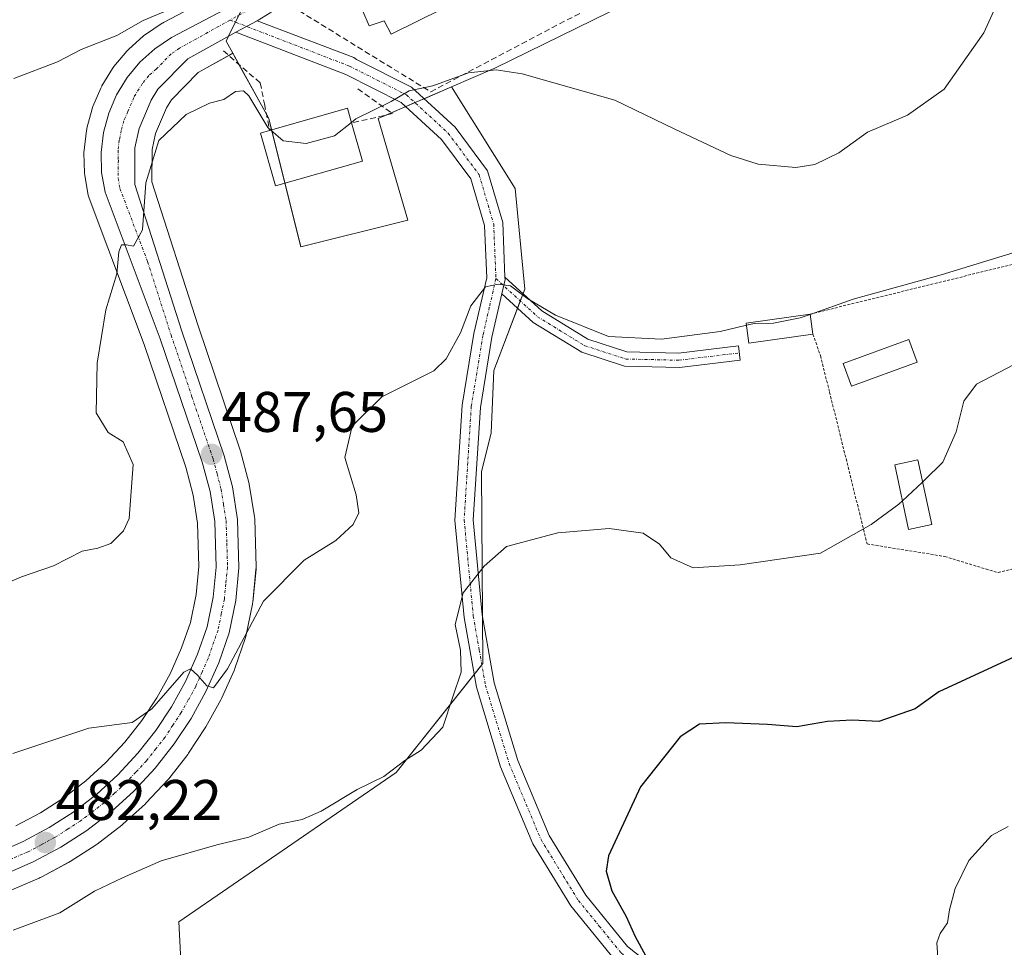
# Model space of a CAD drawing. Units: metres. Extents: x 580213 to 583654, y 4724270 to 4726624.
# Drawn here: x 582090 to 582262, y 4725765 to 4725928 of the extents above; entities that cross this region are included whole.
import ezdxf
from ezdxf.enums import TextEntityAlignment as Align

# ---------------------------------------------------------------- set-up
doc = ezdxf.new("R2010")
doc.units = ezdxf.units.M
doc.header["$MEASUREMENT"] = 0
for name, pattern in [('TRAZO_Y_PUNTO', [1, 0.5, -0.25, 0, -0.25]), ('TRAZOS', [0.75, 0.5, -0.25]), ('TRAZOSX2', [1.5, 1, -0.5])]:
    doc.linetypes.add(name, pattern=pattern)
for name, color, linetype, lineweight in [('Alambrada', 19, 'TRAZOS', 0), ('Camino', 19, 'Continuous', 0), ('Camino Cxs', 19, 'Continuous', 0), ('Camino eje', 39, 'TRAZO_Y_PUNTO', 13), ('Carretera de calzada única', 19, 'Continuous', 13), ('Carretera de calzada única Cxs', 19, 'Continuous', 13), ('Carretera de calzada única eje', 19, 'TRAZO_Y_PUNTO', 0), ('Carátula', 7, 'Continuous', 5), ('Cultivos herbáceos CxS', 92, 'Continuous', 0), ('Curva de nivel maestra', 36, 'Continuous', 30), ('Curva de nivel normal', 36, 'Continuous', 0), ('Edificación', 1, 'Continuous', 13), ('Edificación Cxs', 1, 'Continuous', 13), ('Edificación ligera', 1, 'Continuous', 0), ('Edificación ligera Cxs', 1, 'Continuous', 0), ('Matorral', 135, 'Continuous', 0), ('Matorral CxS', 135, 'Continuous', 0), ('Muro lineal', 1, 'TRAZOSX2', 13), ('Núcleo urbano', 19, 'Continuous', 0), ('Núcleo urbano CxS', 19, 'Continuous', 0), ('Obra de contención lineal', 1, 'TRAZOSX2', 13), ('Punto de cota en terreno', 7, 'Continuous', 0), ('Rótulo de punto de cota en terreno', 19, 'Continuous', 0)]:
    doc.layers.add(name, color=color, linetype=linetype, lineweight=lineweight)
doc.styles.add('Arial', font='txt', dxfattribs={"height": 0.2})

# ---------------------------------------------------------------- blocks, each defined once
blk = doc.blocks.new('*U154')
at = {"layer": 'Matorral CxS', "color": 135, "linetype": 'Continuous', "lineweight": 0}
for points in [[(582127.87, 4725934.01, 493.9), (582114.74, 4725927.06, 493.85), (582114.64, 4725927.01, 493.85), (582114.48, 4725926.91, 493.85), (582111.55, 4725924.96, 493.38), (582111.28, 4725924.76, 493.33), (582111.2, 4725924.69, 493.31), (582108.59, 4725922.33, 492.94), (582108.3, 4725922.03, 492.92), (582106.05, 4725919.34, 492.45), (582105.79, 4725918.98, 492.37), (582103.95, 4725915.98, 492.14), (582103.91, 4725915.91, 492.14), (582103.75, 4725915.58, 492.11), (582102.38, 4725912.35, 491.77), (582102.32, 4725912.21, 491.76), (582102.24, 4725911.96, 491.74), (582101.33, 4725908.57, 491.5), (582101.28, 4725908.31, 491.49), (582101.25, 4725908.16, 491.47), (582100.82, 4725904.67, 491.15), (582100.8, 4725904.3, 491.11), (582100.8, 4725904.22, 491.1), (582100.89, 4725900.71, 491.01), (582100.94, 4725900.27, 491), (582101.55, 4725896.8, 490.88), (582101.69, 4725896.28, 490.84), (582111.34, 4725870.67, 488.73), (582118.63, 4725849.18, 487.85), (582119.93, 4725844.29, 487.22), (582120.7, 4725839.39, 486.77), (582120.94, 4725831.81, 486.25), (582120.45, 4725826.88, 486), (582119.45, 4725822.02, 485.74), (582117.88, 4725817.54, 485.62), (582115.88, 4725813.03, 485.37), (582113.55, 4725808.8, 484.93), (582110.93, 4725804.85, 484.5), (582107.95, 4725801.04, 484.3), (582104.6, 4725797.46, 483.99), (582101.1, 4725794.26, 483.58), (582097.27, 4725791.31, 483.6), (582093.21, 4725788.69, 483.45), (582088.87, 4725786.37, 483.12)], [(582088.17, 4725775.18, 481.57), (582092.95, 4725777.25, 481.83), (582093.11, 4725777.32, 481.83), (582093.33, 4725777.43, 481.84), (582093.42, 4725777.47, 481.85), (582098.18, 4725780.02, 482.04), (582098.26, 4725780.06, 482.04), (582098.39, 4725780.14, 482.04), (582102.93, 4725783.07, 482.47), (582103.13, 4725783.21, 482.51), (582107.43, 4725786.52, 482.89), (582107.53, 4725786.6, 482.89), (582107.62, 4725786.68, 482.9), (582111.55, 4725790.26, 483.29), (582111.72, 4725790.43, 483.31), (582115.47, 4725794.45, 483.71), (582115.58, 4725794.57, 483.73), (582115.64, 4725794.65, 483.73), (582118.98, 4725798.9, 484.28), (582119.12, 4725799.1, 484.29), (582122.05, 4725803.53, 484.46), (582122.16, 4725803.71, 484.46), (582124.79, 4725808.47, 484.54), (582124.9, 4725808.7, 484.54), (582127.13, 4725813.72, 484.7), (582127.22, 4725813.93, 484.72), (582129.04, 4725819.17, 484.95), (582129.15, 4725819.56, 484.95), (582130.31, 4725825.23, 485.09), (582130.32, 4725825.31, 485.09), (582130.36, 4725825.53, 485.11), (582130.93, 4725831.27, 485.79), (582130.94, 4725831.57, 485.85), (582130.94, 4725831.66, 485.86), (582130.69, 4725840.13, 486.61), (582130.65, 4725840.51, 486.59), (582129.74, 4725846.24, 486.54), (582129.68, 4725846.52, 486.56), (582128.22, 4725851.97, 487.07), (582128.16, 4725852.15, 487.1), (582120.77, 4725873.95, 487.59), (582112.71, 4725899.14, 489.67), (582112.73, 4725904.79, 489.98), (582113.32, 4725907.6, 490.16), (582115.25, 4725912.11, 490.39), (582116.11, 4725913.54, 490.31), (582120.79, 4725918.27, 491.05), (582126.87, 4725921.66, 492.13), (582133.16, 4725910.24, 490.47), (582133.16, 4725910.24, 490.47), (582138.78, 4725887.79, 486.37), (582157.49, 4725892.47, 486.11), (582152.34, 4725910.24, 488.7), (582165.16, 4725915.79, 489.68), (582176.32, 4725898, 487.44), (582178, 4725880.38, 485.26), (582172.55, 4725866.12, 483.16), (582172.13, 4725855.22, 481.92), (582170.38, 4725848.35, 481.34), (582170.65, 4725814.8, 478.68), (582155.44, 4725795.72, 479.75), (582117.41, 4725769.57, 476.71), (582118.22, 4725753.76, 473.26)]]:
    blk.add_polyline3d(points, dxfattribs=at)
blk = doc.blocks.new('*U162')
at = {"layer": 'Cultivos herbáceos CxS', "color": 92, "linetype": 'Continuous', "lineweight": 0}
blk.add_polyline3d([(582070.6, 4725716.55, 466.67), (582091.26, 4725717.08, 466.27), (582098, 4725725.31, 467.25), (582098.75, 4725732.8, 468.37), (582100.19, 4725733.59, 468.27), (582102.69, 4725734.95, 468.33), (582104.57, 4725735.97, 468.47), (582106.98, 4725737.29, 468.65), (582114.47, 4725736.54, 468.81), (582120.46, 4725740.29, 470.56), (582118.22, 4725753.76, 473.26), (582117.41, 4725769.57, 476.71), (582155.44, 4725795.72, 479.75), (582170.65, 4725814.8, 478.68), (582170.38, 4725848.35, 481.34), (582172.13, 4725855.22, 481.92), (582172.55, 4725866.12, 483.16), (582178, 4725880.38, 485.26), (582176.32, 4725898, 487.44), (582165.16, 4725915.79, 489.68), (582172.73, 4725919.06, 489.99), (582227.19, 4725945.8, 495.06)], dxfattribs=at)
blk = doc.blocks.new('*U175')
at = {"layer": 'Curva de nivel normal', "color": 36, "linetype": 'Continuous', "lineweight": 0}
blk.add_polyline3d([(582088.42, 4725768.1, 480), (582096.58, 4725771.14, 480), (582102.62, 4725774.93, 480), (582107.56, 4725777.28, 480), (582114.33, 4725780.24, 480), (582124.07, 4725783.04, 480), (582129.68, 4725784.4, 480), (582134.99, 4725786.7, 480), (582138.99, 4725787.51, 480), (582142.32, 4725788.95, 480), (582148.65, 4725792.75, 480), (582153.32, 4725795.02, 480), (582156.99, 4725797.85, 480), (582159.82, 4725799.62, 480), (582163.64, 4725803.64, 480), (582165.4, 4725808.98, 480), (582166.85, 4725813.27, 480), (582166.72, 4725817.14, 480), (582165.8, 4725821.65, 480), (582167.22, 4725827.18, 480), (582170.88, 4725831.86, 480), (582174.76, 4725835.29, 480), (582183.75, 4725837.72, 480), (582192.76, 4725838.44, 480), (582198.72, 4725837.62, 480), (582201.57, 4725835.72, 480), (582203.59, 4725833.34, 480), (582207.48, 4725831.56, 480), (582215.71, 4725832.1, 480), (582229.77, 4725834.14, 480), (582238.65, 4725839.15, 480), (582243.48, 4725842.71, 480), (582244.12, 4725843.3, 480)], dxfattribs=at)
blk = doc.blocks.new('*U184')
at = {"layer": 'Curva de nivel normal', "color": 36, "linetype": 'Continuous', "lineweight": 0}
blk.add_polyline3d([(582088.54, 4725917.22, 495), (582096.17, 4725920.14, 495), (582100.31, 4725922.34, 495), (582106.53, 4725924.8, 495), (582111.19, 4725927.38, 495), (582116.86, 4725929.82, 495)], dxfattribs=at)
blk = doc.blocks.new('*U189')
at = {"layer": 'Curva de nivel normal', "color": 36, "linetype": 'Continuous', "lineweight": 0}
blk.add_polyline3d([(582262.65, 4725786.25, 470), (582259.72, 4725784.72, 470), (582255.76, 4725780.32, 470), (582253.32, 4725775.42, 470), (582252.33, 4725771.7, 470), (582251.99, 4725769.4, 470), (582250.7, 4725767.52, 470), (582250.13, 4725765.9, 470), (582250.37, 4725762.52, 470)], dxfattribs=at)
blk = doc.blocks.new('*U211')
at = {"layer": 'Curva de nivel normal', "color": 36, "linetype": 'Continuous', "lineweight": 0}
blk.add_polyline3d([(582088.37, 4725799.07, 485), (582101.63, 4725803.51, 485), (582109.25, 4725804.47, 485), (582112.71, 4725806.88, 485), (582118.28, 4725813.31, 485), (582119.45, 4725813.89, 485), (582120.69, 4725812.78, 485), (582122.31, 4725810.89, 485), (582123.46, 4725810.58, 485), (582125.95, 4725813.9, 485), (582132.26, 4725825.73, 485), (582139.36, 4725832.89, 485), (582144.88, 4725836.37, 485), (582147.94, 4725839.18, 485), (582148.92, 4725841.21, 485), (582148.46, 4725844.35, 485), (582146.5, 4725850.88, 485), (582147.79, 4725856.39, 485), (582152.96, 4725861.5, 485), (582162.06, 4725866.05, 485), (582164.24, 4725868.18, 485), (582166.76, 4725872.71, 485), (582168.56, 4725877.42, 485), (582171.13, 4725880.74, 485), (582173.32, 4725881.24, 485), (582175.5, 4725880.97, 485), (582178.53, 4725878.64, 485), (582183.39, 4725875.8, 485), (582192.65, 4725872.06, 485), (582201.92, 4725871.58, 485), (582212.2, 4725872.96, 485), (582216.82, 4725874.03, 485)], dxfattribs=at)
blk = doc.blocks.new('*U215')
at = {"layer": 'Curva de nivel normal', "color": 36, "linetype": 'Continuous', "lineweight": 0}
blk.add_polyline3d([(582270.92, 4725889, 485), (582250.9, 4725882.84, 485), (582235.51, 4725878.61, 485), (582227.95, 4725875.94, 485)], dxfattribs=at)
blk = doc.blocks.new('*U223')
at = {"layer": 'Curva de nivel maestra', "color": 36, "linetype": 'Continuous', "lineweight": 30}
blk.add_polyline3d([(582264.51, 4725816.36, 475), (582250.51, 4725809.84, 475), (582246.32, 4725806.89, 475), (582239.99, 4725804.68, 475), (582235.32, 4725804.9, 475), (582230.99, 4725804.68, 475), (582225.65, 4725803.72, 475), (582220.5, 4725804.15, 475), (582213.19, 4725804.41, 475), (582208.57, 4725804.17, 475), (582205.18, 4725802, 475), (582198.26, 4725793.21, 475), (582192.63, 4725781.13, 475), (582192.23, 4725778.47, 475), (582193.22, 4725774.99, 475), (582195.75, 4725770.5, 475), (582197.29, 4725766.99, 475), (582199.13, 4725763.68, 475)], dxfattribs=at)
blk = doc.blocks.new('5PATER')
at = {"layer": 'Carátula', "linetype": 'Continuous', "lineweight": 5}
h = blk.add_hatch(color=250, dxfattribs=at)
edge = h.paths.add_edge_path()
edge.add_ellipse((0, 0.01), major_axis=(-1.33, -1.34), ratio=0.999422, start_angle=0, end_angle=360)

msp = doc.modelspace()

# ---------------------------------------------------------------- linework, layer by layer
at = {"layer": 'Alambrada', "color": 19, "linetype": 'TRAZOS', "lineweight": 0}
msp.add_polyline3d([(582228.44, 4725872.47, 484.01), (582229.76, 4725868.73, 484.74), (582231.35, 4725862.34, 487.24), (582237.94, 4725835.75, 479.84), (582251.51, 4725833.55, 479.13), (582260.86, 4725830.72, 478.92), (582283.67, 4725836.33, 478.22), (582281.51, 4725847.19, 478.31), (582277.8, 4725865.87, 478.69), (582273.56, 4725887.2, 484.62), (582227.94, 4725875.99, 486.13)], dxfattribs=at)
at = {"layer": 'Camino', "color": 19, "linetype": 'Continuous', "lineweight": 0}
for points in [[(582127.37, 4725925.38, 493.25), (582129.24, 4725926.38, 493.38), (582131.11, 4725927.37, 493.53)], [(582131.11, 4725927.37, 493.53), (582148.07, 4725920.95, 491.59), (582148.54, 4725920.58, 491.51), (582158.17, 4725915.73, 490.23), (582165.77, 4725908.74, 488.25), (582171.45, 4725901.1, 487.04), (582174.13, 4725892.04, 486.2), (582174.52, 4725882.44, 485.21)], [(582265.54, 4725699.02, 463.15), (582261.95, 4725708.45, 464.47), (582254.87, 4725718.14, 466.17), (582242.08, 4725730.69, 468.74), (582226.68, 4725742.92, 471.22), (582214.96, 4725749.8, 473.11), (582205.45, 4725754.95, 474.34), (582199.44, 4725758.39, 475.04), (582193.72, 4725763, 475.58), (582186.06, 4725772.39, 476.41), (582179.4, 4725783.25, 477.48), (582173.74, 4725796.74, 478.19), (582169.53, 4725810.68, 478.82), (582167.38, 4725822.89, 479.31), (582165.76, 4725839.91, 481.41), (582167.03, 4725860.02, 482.78), (582169.09, 4725872.57, 484.5), (582171.33, 4725882.34, 485.03), (582170.95, 4725891.51, 486.04), (582168.54, 4725899.65, 487.03), (582163.38, 4725906.59, 488.03), (582156.33, 4725913.07, 489.74), (582146.67, 4725917.93, 491.62), (582127.37, 4725925.38, 493.25)], [(582173.97, 4725879.56, 484.8), (582174.54, 4725882.05, 485.16), (582174.52, 4725882.44, 485.21)], [(582173.97, 4725879.56, 484.8), (582174.54, 4725882.05, 485.16), (582174.52, 4725882.44, 485.21)], [(582174.52, 4725882.44, 485.21), (582180.98, 4725876.54, 484.93), (582189, 4725871.6, 484.73), (582195.88, 4725869.38, 484.48), (582204.93, 4725869.17, 484.22), (582215.42, 4725870.43, 484.05), (582215.72, 4725867.95, 483.6), (582205.05, 4725866.67, 483.58), (582195.46, 4725866.89, 483.81), (582187.95, 4725869.32, 484.23), (582179.47, 4725874.54, 484.48), (582173.97, 4725879.56, 484.8)], [(582173.97, 4725879.56, 484.8), (582172.23, 4725871.95, 483.95), (582170.21, 4725859.66, 482.62), (582168.97, 4725839.96, 480.79), (582170.55, 4725823.32, 479.1), (582172.65, 4725811.42, 477.97), (582176.76, 4725797.82, 477.05), (582182.26, 4725784.71, 476.52), (582188.68, 4725774.25, 475.74), (582195.99, 4725765.28, 475.2), (582201.26, 4725761.04, 474.69), (582207.01, 4725757.75, 474.17), (582216.53, 4725752.59, 472.97), (582228.49, 4725745.57, 471.55), (582244.21, 4725733.09, 469.04), (582257.3, 4725720.24, 466.65), (582264.79, 4725709.99, 465.29)]]:
    msp.add_polyline3d(points, dxfattribs=at)
at = {"layer": 'Camino Cxs', "color": 19, "linetype": 'Continuous', "lineweight": 0}
msp.add_polyline3d([(582193.72, 4725763, 475.58), (582186.06, 4725772.39, 476.41), (582179.4, 4725783.25, 477.48), (582173.74, 4725796.74, 478.19), (582169.53, 4725810.68, 478.82), (582167.38, 4725822.89, 479.31), (582165.76, 4725839.91, 481.41), (582167.03, 4725860.02, 482.78), (582169.09, 4725872.57, 484.5), (582171.33, 4725882.34, 485.03), (582170.95, 4725891.51, 486.04), (582168.54, 4725899.65, 487.03), (582163.38, 4725906.59, 488.03), (582156.33, 4725913.07, 489.74), (582146.67, 4725917.93, 491.62), (582127.37, 4725925.38, 493.25), (582129.24, 4725926.38, 493.38), (582131.11, 4725927.37, 493.53), (582148.07, 4725920.95, 491.59), (582148.54, 4725920.58, 491.51), (582158.17, 4725915.73, 490.23), (582165.77, 4725908.74, 488.25), (582171.45, 4725901.1, 487.04), (582174.13, 4725892.04, 486.2), (582174.52, 4725882.44, 485.21), (582174.52, 4725882.44, 485.21), (582174.54, 4725882.05, 485.16), (582173.97, 4725879.56, 484.8), (582172.23, 4725871.95, 483.95), (582170.21, 4725859.66, 482.62), (582168.97, 4725839.96, 480.79), (582170.55, 4725823.32, 479.1), (582172.65, 4725811.42, 477.97), (582176.76, 4725797.82, 477.05), (582182.26, 4725784.71, 476.52), (582188.68, 4725774.25, 475.74), (582195.99, 4725765.28, 475.2), (582201.26, 4725761.04, 474.69)], dxfattribs=at)
msp.add_polyline3d([(582173.97, 4725879.56, 484.8), (582174.54, 4725882.05, 485.16), (582174.52, 4725882.44, 485.21), (582180.98, 4725876.54, 484.93), (582189, 4725871.6, 484.73), (582195.88, 4725869.38, 484.48), (582204.93, 4725869.17, 484.22), (582215.42, 4725870.43, 484.05), (582215.72, 4725867.95, 483.6), (582205.05, 4725866.67, 483.58), (582195.46, 4725866.89, 483.81), (582187.95, 4725869.32, 484.23), (582179.47, 4725874.54, 484.48), (582173.97, 4725879.56, 484.8)], close=True, dxfattribs=at)
at = {"layer": 'Camino eje', "color": 39, "linetype": 'TRAZO_Y_PUNTO', "lineweight": 13}
for points in [[(582126.38, 4725927.48, 493.45), (582138.63, 4725922.76, 492.37), (582147.32, 4725919.4, 491.57), (582152.15, 4725916.97, 490.81), (582157.25, 4725914.4, 489.99), (582164.58, 4725907.67, 488.19), (582170, 4725900.38, 487.05), (582172.54, 4725891.78, 486.1), (582172.94, 4725882.2, 485.08)], [(582172.94, 4725882.2, 485.08), (582171.78, 4725877.15, 484.47), (582170.66, 4725872.26, 484.16), (582168.62, 4725859.84, 482.7), (582168, 4725849.99, 481.69), (582167.37, 4725839.94, 480.96), (582168.97, 4725823.11, 479.19), (582170.02, 4725817.16, 479.01), (582171.09, 4725811.05, 478.28), (582175.25, 4725797.28, 477.61), (582180.83, 4725783.98, 476.95), (582184.16, 4725778.55, 476.55), (582187.37, 4725773.32, 476.03), (582191.03, 4725768.84, 475.54), (582194.86, 4725764.14, 475.36), (582197.72, 4725761.84, 475.11), (582200.35, 4725759.72, 474.86), (582206.23, 4725756.35, 474.24), (582210.99, 4725753.78, 473.5), (582215.75, 4725751.2, 473), (582227.59, 4725744.25, 471.33), (582243.15, 4725731.89, 468.82), (582256.09, 4725719.19, 466.22), (582263.37, 4725709.22, 464.84)], [(582172.94, 4725882.2, 485.08), (582180.22, 4725875.54, 484.69), (582188.48, 4725870.46, 484.45), (582195.67, 4725868.13, 484.06), (582204.99, 4725867.92, 483.88), (582215.57, 4725869.19, 483.83)]]:
    msp.add_polyline3d(points, dxfattribs=at)
at = {"layer": 'Carretera de calzada única', "color": 19, "linetype": 'Continuous', "lineweight": 13}
for points in [[(582208.68, 4725968.49, 498.92), (582188.07, 4725957.43, 497.35), (582144.46, 4725934.93, 494.49), (582133.41, 4725928.75, 493.55), (582131.11, 4725927.37, 493.53)], [(582085.6, 4725781.69, 481.64), (582090.17, 4725783.67, 481.96), (582094.73, 4725786.1, 482.71), (582099, 4725788.86, 482.9), (582103.03, 4725791.96, 483.17), (582106.71, 4725795.32, 483.53), (582110.23, 4725799.09, 483.88), (582113.37, 4725803.09, 484.18), (582116.12, 4725807.25, 484.38), (582118.57, 4725811.69, 484.99), (582120.67, 4725816.43, 485.24), (582122.35, 4725821.22, 485.49), (582123.42, 4725826.43, 485.92), (582123.94, 4725831.71, 486.26), (582123.69, 4725839.67, 486.81), (582122.87, 4725844.91, 487.12), (582121.5, 4725850.05, 487.38), (582114.16, 4725871.68, 488.82), (582104.5, 4725897.32, 490.72), (582103.89, 4725900.79, 490.88), (582103.8, 4725904.3, 491.02), (582104.23, 4725907.79, 491.35), (582105.14, 4725911.18, 491.65), (582106.51, 4725914.41, 491.91), (582108.35, 4725917.41, 492.08), (582110.6, 4725920.1, 492.4), (582113.21, 4725922.46, 492.54), (582116.14, 4725924.41, 492.96), (582148.44, 4725941.49, 494.96)], [(582127.37, 4725925.38, 493.25), (582129.24, 4725926.38, 493.38), (582131.11, 4725927.37, 493.53)], [(582127.37, 4725925.38, 493.25), (582118.96, 4725920.68, 492.1), (582113.73, 4725915.4, 491.41), (582112.57, 4725913.48, 491.26), (582110.44, 4725908.51, 490.65), (582109.73, 4725905.1, 490.47), (582109.71, 4725898.68, 490.09), (582117.92, 4725873.01, 488.52), (582125.32, 4725851.19, 487.62), (582126.78, 4725845.74, 487.32), (582127.69, 4725840.04, 486.87), (582127.94, 4725831.57, 486.18), (582127.37, 4725825.83, 485.78), (582126.21, 4725820.16, 485.5), (582124.39, 4725814.94, 484.97), (582122.16, 4725809.92, 484.78), (582119.55, 4725805.18, 484.47), (582116.62, 4725800.75, 484.22), (582113.28, 4725796.5, 483.78), (582109.53, 4725792.48, 483.39), (582105.6, 4725788.9, 483.02), (582101.3, 4725785.59, 482.63), (582096.76, 4725782.66, 482.28), (582091.92, 4725780.07, 481.95), (582086.98, 4725777.93, 481.68)]]:
    msp.add_polyline3d(points, dxfattribs=at)
at = {"layer": 'Carretera de calzada única Cxs', "color": 19, "linetype": 'Continuous', "lineweight": 13}
for points in [[(582085.6, 4725781.69, 481.64), (582090.17, 4725783.67, 481.96), (582094.73, 4725786.1, 482.71), (582099, 4725788.86, 482.9), (582103.03, 4725791.96, 483.17), (582106.71, 4725795.32, 483.53), (582110.23, 4725799.09, 483.88), (582113.37, 4725803.09, 484.18), (582116.12, 4725807.25, 484.38), (582118.57, 4725811.69, 484.99), (582120.67, 4725816.43, 485.24), (582122.35, 4725821.22, 485.49), (582123.42, 4725826.43, 485.92), (582123.94, 4725831.71, 486.26), (582123.69, 4725839.67, 486.81), (582122.87, 4725844.91, 487.12), (582121.5, 4725850.05, 487.38), (582114.16, 4725871.68, 488.82), (582104.5, 4725897.32, 490.72), (582103.89, 4725900.79, 490.88), (582103.8, 4725904.3, 491.02), (582104.23, 4725907.79, 491.35), (582105.14, 4725911.18, 491.65), (582106.51, 4725914.41, 491.91), (582108.35, 4725917.41, 492.08), (582110.6, 4725920.1, 492.4), (582113.21, 4725922.46, 492.54), (582116.14, 4725924.41, 492.96), (582148.44, 4725941.49, 494.96)], [(582133.41, 4725928.75, 493.55), (582131.11, 4725927.37, 493.53), (582129.24, 4725926.38, 493.38), (582127.37, 4725925.38, 493.25), (582118.96, 4725920.68, 492.1), (582113.73, 4725915.4, 491.41), (582112.57, 4725913.48, 491.26), (582110.44, 4725908.51, 490.65), (582109.73, 4725905.1, 490.47), (582109.71, 4725898.68, 490.09), (582117.92, 4725873.01, 488.52), (582125.32, 4725851.19, 487.62), (582126.78, 4725845.74, 487.32), (582127.69, 4725840.04, 486.87), (582127.94, 4725831.57, 486.18), (582127.37, 4725825.83, 485.78), (582126.21, 4725820.16, 485.5), (582124.39, 4725814.94, 484.97), (582122.16, 4725809.92, 484.78), (582119.55, 4725805.18, 484.47), (582116.62, 4725800.75, 484.22), (582113.28, 4725796.5, 483.78), (582109.53, 4725792.48, 483.39), (582105.6, 4725788.9, 483.02), (582101.3, 4725785.59, 482.63), (582096.76, 4725782.66, 482.28), (582091.92, 4725780.07, 481.95), (582086.98, 4725777.93, 481.68)]]:
    msp.add_polyline3d(points, dxfattribs=at)
at = {"layer": 'Carretera de calzada única eje', "color": 19, "linetype": 'TRAZO_Y_PUNTO', "lineweight": 0}
for points in [[(582155.51, 4725942.89, 495.26), (582146.46, 4725938.21, 494.73), (582130.3, 4725929.67, 493.68), (582126.38, 4725927.48, 493.45)], [(582126.38, 4725927.48, 493.45), (582117.55, 4725922.55, 492.62), (582116.08, 4725921.57, 492.5), (582113.48, 4725918.93, 492.22), (582112.17, 4725917.75, 492.1), (582111.05, 4725916.4, 491.96), (582110.46, 4725915.43, 491.85), (582109.53, 4725913.93, 491.72), (582108.48, 4725911.46, 491.44), (582107.78, 4725909.84, 491.31), (582107.33, 4725908.15, 491.19), (582106.98, 4725906.44, 491.11), (582106.76, 4725904.69, 491), (582106.82, 4725902.94, 490.86), (582106.8, 4725899.74, 490.69), (582107.1, 4725898, 490.53), (582111.94, 4725885.18, 489.7), (582116.05, 4725872.34, 488.9), (582119.71, 4725861.52, 488.24), (582123.41, 4725850.61, 487.51), (582124.1, 4725848.05, 487.38), (582124.82, 4725845.32, 487.26), (582125.23, 4725842.69, 487.12), (582125.69, 4725839.84, 486.92), (582125.82, 4725835.86, 486.62), (582125.94, 4725831.64, 486.33), (582125.64, 4725828.76, 486.14), (582125.39, 4725826.13, 485.96), (582124.85, 4725823.51, 485.76), (582124.28, 4725820.68, 485.5), (582122.53, 4725815.68, 485.09), (582121.48, 4725813.32, 485), (582120.37, 4725810.81, 484.86), (582119.07, 4725808.43, 484.54), (582117.83, 4725806.21, 484.41), (582116.37, 4725804, 484.32), (582115, 4725801.92, 484.19), (582113.42, 4725799.92, 484), (582111.76, 4725797.8, 483.77), (582109.89, 4725795.79, 483.64), (582108.12, 4725793.9, 483.42), (582106.16, 4725792.1, 483.22), (582104.32, 4725790.43, 483.07), (582102.17, 4725788.77, 482.84), (582100.14, 4725787.23, 482.72), (582098.01, 4725785.84, 482.61), (582095.75, 4725784.38, 482.41), (582093.32, 4725783.09, 482.11), (582091.05, 4725781.86, 481.94), (582086.28, 4725779.82, 481.66)]]:
    msp.add_polyline3d(points, dxfattribs=at)
at = {"layer": 'Cultivos herbáceos CxS', "color": 92, "linetype": 'Continuous', "lineweight": 0}
for points in [[(582227.19, 4725945.8, 495.06), (582172.73, 4725919.06, 489.99), (582165.16, 4725915.79, 489.68)], [(582165.16, 4725915.79, 489.68), (582176.32, 4725898, 487.44), (582178, 4725880.38, 485.26), (582177.68, 4725879.55, 485.07), (582177.2, 4725878.3, 484.8), (582176.72, 4725877.04, 484.62), (582172.55, 4725866.12, 483.16), (582172.13, 4725855.22, 481.92), (582170.38, 4725848.35, 481.34), (582170.58, 4725823.14, 479.09), (582170.65, 4725814.8, 478.68), (582170.47, 4725814.57, 478.74), (582169.14, 4725812.9, 479.18), (582155.44, 4725795.72, 479.75), (582117.41, 4725769.57, 476.71), (582118.22, 4725753.76, 473.26)]]:
    msp.add_polyline3d(points, dxfattribs=at)
at = {"layer": 'Curva de nivel normal', "color": 36, "linetype": 'Continuous', "lineweight": 0}
for points in [[(582266.33, 4725942.74, 490), (582258.36, 4725925.27, 490), (582251.42, 4725915.36, 490), (582244.99, 4725910.82, 490), (582237.99, 4725907.87, 490), (582232.99, 4725904.23, 490), (582228.76, 4725902.16, 490), (582225.47, 4725901.65, 490), (582218.87, 4725902.25, 490), (582214.08, 4725903.74, 490), (582204.26, 4725908.35, 490), (582193.75, 4725913.43, 490), (582177.53, 4725918.09, 490), (582172.97, 4725918.76, 490), (582168.16, 4725918.25, 490), (582161.86, 4725915.95, 490), (582157.72, 4725915.08, 490), (582154.61, 4725913.2, 490), (582148.39, 4725910.16, 490), (582147.64, 4725909.57, 490)], [(582082.98, 4725827.08, 490), (582089.89, 4725829.99, 490), (582095.45, 4725831.9, 490), (582100.48, 4725834.5, 490), (582103.23, 4725835.01, 490), (582105.48, 4725835.85, 490), (582107.73, 4725838.04, 490), (582108.7, 4725840.22, 490), (582109.44, 4725849.68, 490), (582107.64, 4725853.64, 490), (582105.02, 4725855.25, 490), (582102.94, 4725858.68, 490), (582103.1, 4725867.4, 490), (582104.61, 4725876.73, 490), (582106.57, 4725883.07, 490), (582106.89, 4725886.87, 490), (582107.37, 4725888.11, 490), (582108.26, 4725888.15, 490), (582109.49, 4725887.89, 490), (582111.06, 4725890.74, 490), (582111.62, 4725898.99, 490), (582113.9, 4725906.4, 490), (582118.68, 4725910.96, 490), (582122.8, 4725912.94, 490), (582125.29, 4725913.56, 490), (582127.32, 4725914.98, 490), (582128.75, 4725915.06, 490), (582129.65, 4725914.2, 490), (582132.99, 4725908.65, 490), (582133.5, 4725908.21, 490)], [(582147.64, 4725909.57, 490), (582144.67, 4725907.21, 490), (582139.71, 4725905.86, 490), (582135.67, 4725906.33, 490), (582133.5, 4725908.21, 490)], [(582227.95, 4725875.94, 485), (582226.2, 4725875.32, 485), (582221.54, 4725874.38, 485), (582218.22, 4725874.35, 485), (582216.82, 4725874.03, 485)], [(582263.7, 4725867.14, 480), (582257.08, 4725863.71, 480), (582254.89, 4725860.73, 480), (582253.52, 4725855.4, 480), (582251.21, 4725850.07, 480), (582247.95, 4725846.88, 480), (582247.64, 4725846.59, 480)], [(582247.64, 4725846.59, 480), (582244.12, 4725843.3, 480)]]:
    msp.add_polyline3d(points, dxfattribs=at)
at = {"layer": 'Edificación', "color": 1, "linetype": 'Continuous', "lineweight": 13}
for points in [[(582177.32, 4725936.3, 500.29), (582154.57, 4725925.02, 497.05), (582153.39, 4725927.34, 499.93), (582150.76, 4725926.45, 493.36), (582148.54, 4725931.66, 494.82), (582150.56, 4725932.56, 499.67), (582149.96, 4725934.31, 499.48), (582172.42, 4725945.73, 499.49), (582177.32, 4725936.3, 500.29)], [(582133.3, 4725908.15, 495.29), (582146.94, 4725912.07, 493.37), (582147.67, 4725909.46, 495.69)], [(582147.67, 4725909.46, 495.69), (582149.59, 4725902.8, 491.79)], [(582149.59, 4725902.8, 491.79), (582134.34, 4725898.43, 489.48), (582131.69, 4725907.69, 494.4), (582133.3, 4725908.15, 495.29)], [(582228.44, 4725872.47, 484.01), (582217.24, 4725870.91, 487.52), (582216.76, 4725874.43, 488.28), (582227.94, 4725875.99, 486.13)], [(582227.94, 4725875.99, 486.13), (582228.44, 4725872.47, 484.01)], [(582246.67, 4725867.58, 484.13), (582235.21, 4725863.39, 483.94), (582233.76, 4725867.34, 484.62), (582245.22, 4725871.54, 484.55), (582246.67, 4725867.58, 484.13)]]:
    msp.add_polyline3d(points, dxfattribs=at)
at = {"layer": 'Edificación Cxs', "color": 1, "linetype": 'Continuous', "lineweight": 13}
for points in [[(582177.32, 4725936.3, 500.29), (582154.57, 4725925.02, 497.05), (582153.39, 4725927.34, 499.93), (582150.76, 4725926.45, 493.36), (582148.54, 4725931.66, 494.82), (582150.56, 4725932.56, 499.67), (582149.96, 4725934.31, 499.48), (582172.42, 4725945.73, 499.49), (582177.32, 4725936.3, 500.29)], [(582149.59, 4725902.8, 491.79), (582134.34, 4725898.43, 489.48), (582131.69, 4725907.69, 494.4), (582133.3, 4725908.15, 495.29), (582146.94, 4725912.07, 493.37), (582147.67, 4725909.46, 495.69), (582149.59, 4725902.8, 491.79)], [(582228.44, 4725872.47, 484.01), (582217.24, 4725870.91, 487.52), (582216.76, 4725874.43, 488.28), (582227.94, 4725875.99, 486.13), (582228.44, 4725872.47, 484.01)], [(582246.67, 4725867.58, 484.13), (582235.21, 4725863.39, 483.94), (582233.76, 4725867.34, 484.62), (582245.22, 4725871.54, 484.55), (582246.67, 4725867.58, 484.13)]]:
    msp.add_polyline3d(points, close=True, dxfattribs=at)
at = {"layer": 'Edificación ligera', "color": 1, "linetype": 'Continuous', "lineweight": 0}
msp.add_polyline3d([(582249.25, 4725839.15, 479.53), (582245.19, 4725838.29, 479.81), (582242.76, 4725849.63, 481.38), (582246.8, 4725850.5, 480.81), (582249.25, 4725839.15, 479.53)], dxfattribs=at)
at = {"layer": 'Edificación ligera Cxs', "color": 1, "linetype": 'Continuous', "lineweight": 0}
msp.add_polyline3d([(582249.25, 4725839.15, 479.53), (582245.19, 4725838.29, 479.81), (582242.76, 4725849.63, 481.38), (582246.8, 4725850.5, 480.81), (582249.25, 4725839.15, 479.53)], close=True, dxfattribs=at)
at = {"layer": 'Matorral', "color": 135, "linetype": 'Continuous', "lineweight": 0}
for points in [[(582127.87, 4725934.01, 493.9), (582114.74, 4725927.06, 493.85), (582114.64, 4725927.01, 493.85), (582114.48, 4725926.91, 493.85), (582111.55, 4725924.96, 493.38), (582111.28, 4725924.76, 493.33), (582111.2, 4725924.69, 493.31), (582108.59, 4725922.33, 492.94), (582108.3, 4725922.03, 492.92), (582106.05, 4725919.34, 492.45), (582105.79, 4725918.98, 492.37), (582103.95, 4725915.98, 492.14), (582103.91, 4725915.91, 492.14), (582103.75, 4725915.58, 492.11), (582102.38, 4725912.35, 491.77), (582102.32, 4725912.21, 491.76), (582102.24, 4725911.96, 491.74), (582101.33, 4725908.57, 491.5), (582101.28, 4725908.31, 491.49), (582101.25, 4725908.16, 491.47), (582100.82, 4725904.67, 491.15), (582100.8, 4725904.3, 491.11), (582100.8, 4725904.22, 491.1), (582100.89, 4725900.71, 491.01), (582100.93, 4725900.27, 491), (582101.55, 4725896.8, 490.88), (582101.69, 4725896.28, 490.84), (582111.33, 4725870.67, 488.73), (582118.63, 4725849.18, 487.85), (582119.93, 4725844.29, 487.22), (582120.7, 4725839.39, 486.77), (582120.94, 4725831.81, 486.25), (582120.45, 4725826.88, 486), (582119.45, 4725822.02, 485.74), (582117.88, 4725817.54, 485.62), (582115.88, 4725813.03, 485.37), (582113.55, 4725808.81, 484.93), (582110.93, 4725804.85, 484.5), (582107.95, 4725801.04, 484.3), (582104.6, 4725797.46, 483.99), (582101.1, 4725794.26, 483.58), (582097.27, 4725791.31, 483.6), (582093.21, 4725788.69, 483.45), (582088.87, 4725786.38, 483.12)], [(582102.93, 4725783.07, 482.47), (582103.13, 4725783.21, 482.51), (582107.43, 4725786.52, 482.89), (582107.53, 4725786.6, 482.89), (582107.62, 4725786.68, 482.9), (582111.55, 4725790.26, 483.29), (582111.72, 4725790.43, 483.31), (582115.47, 4725794.45, 483.71), (582115.58, 4725794.57, 483.73), (582115.64, 4725794.65, 483.73), (582118.98, 4725798.9, 484.28), (582119.12, 4725799.1, 484.29), (582122.05, 4725803.53, 484.46), (582122.16, 4725803.71, 484.46), (582124.79, 4725808.47, 484.54), (582124.9, 4725808.7, 484.54), (582127.13, 4725813.72, 484.7), (582127.22, 4725813.93, 484.72), (582129.04, 4725819.17, 484.95), (582129.15, 4725819.56, 484.95), (582130.31, 4725825.23, 485.09), (582130.32, 4725825.31, 485.09), (582130.35, 4725825.53, 485.11), (582130.92, 4725831.27, 485.79), (582130.94, 4725831.57, 485.85), (582130.94, 4725831.66, 485.86), (582130.69, 4725840.13, 486.61), (582130.65, 4725840.51, 486.59), (582129.74, 4725846.24, 486.54), (582129.68, 4725846.52, 486.56), (582128.22, 4725851.97, 487.07), (582128.16, 4725852.15, 487.1), (582120.77, 4725873.95, 487.59), (582112.71, 4725899.14, 489.67), (582112.73, 4725904.79, 489.98), (582113.32, 4725907.6, 490.16), (582115.24, 4725912.11, 490.39), (582116.11, 4725913.54, 490.31), (582120.79, 4725918.27, 491.05), (582126.15, 4725921.26, 491.88), (582126.87, 4725921.66, 492.13)], [(582126.87, 4725921.66, 492.13), (582127.94, 4725919.71, 491.48), (582132.74, 4725911.02, 490.49), (582133.16, 4725910.24, 490.47), (582133.66, 4725908.25, 490.25), (582136, 4725898.91, 488)], [(582165.16, 4725915.79, 489.68), (582176.32, 4725898, 487.44), (582178, 4725880.38, 485.26), (582177.68, 4725879.55, 485.07), (582177.2, 4725878.3, 484.8), (582176.72, 4725877.04, 484.62), (582172.55, 4725866.12, 483.16), (582172.13, 4725855.22, 481.92), (582170.38, 4725848.35, 481.34), (582170.58, 4725823.14, 479.09), (582170.65, 4725814.8, 478.68), (582170.47, 4725814.57, 478.74), (582169.14, 4725812.9, 479.18), (582155.44, 4725795.72, 479.75), (582117.41, 4725769.57, 476.71), (582118.22, 4725753.76, 473.26)], [(582136, 4725898.91, 488), (582138.78, 4725887.79, 486.37), (582157.49, 4725892.47, 486.11), (582152.34, 4725910.24, 488.7), (582153.83, 4725910.89, 488.95), (582154.63, 4725911.23, 489.05), (582157.15, 4725912.32, 489.32), (582158.75, 4725913.02, 489.49), (582160.36, 4725913.71, 489.53), (582165.16, 4725915.79, 489.68)], [(582088.17, 4725775.18, 481.57), (582092.95, 4725777.25, 481.83), (582093.11, 4725777.32, 481.83), (582093.33, 4725777.43, 481.84), (582093.42, 4725777.47, 481.85), (582098.17, 4725780.02, 482.04), (582098.26, 4725780.06, 482.04), (582098.39, 4725780.14, 482.04), (582102.93, 4725783.07, 482.47)]]:
    msp.add_polyline3d(points, dxfattribs=at)
at = {"layer": 'Muro lineal', "color": 1, "linetype": 'TRAZOSX2', "lineweight": 13}
msp.add_polyline3d([(582176.26, 4725949.65, 498.39), (582138.51, 4725929.09, 494.28), (582161.51, 4725914.9, 491.92), (582187.71, 4725928.71, 492.53)], dxfattribs=at)
at = {"layer": 'Núcleo urbano', "color": 19, "linetype": 'Continuous', "lineweight": 0}
for points in [[(582227.19, 4725945.8, 495.06), (582172.73, 4725919.06, 489.99), (582165.16, 4725915.79, 489.68)], [(582127.87, 4725934.01, 493.9), (582114.74, 4725927.06, 493.85), (582114.64, 4725927.01, 493.85), (582114.48, 4725926.91, 493.85), (582111.55, 4725924.96, 493.38), (582111.28, 4725924.76, 493.33), (582111.2, 4725924.69, 493.31), (582108.59, 4725922.33, 492.94), (582108.3, 4725922.03, 492.92), (582106.05, 4725919.34, 492.45), (582105.79, 4725918.98, 492.37), (582103.95, 4725915.98, 492.14), (582103.91, 4725915.91, 492.14), (582103.75, 4725915.58, 492.11), (582102.38, 4725912.35, 491.77), (582102.32, 4725912.21, 491.76), (582102.24, 4725911.96, 491.74), (582101.33, 4725908.57, 491.5), (582101.28, 4725908.31, 491.49), (582101.25, 4725908.16, 491.47), (582100.82, 4725904.67, 491.15), (582100.8, 4725904.3, 491.11), (582100.8, 4725904.22, 491.1), (582100.89, 4725900.71, 491.01), (582100.93, 4725900.27, 491), (582101.55, 4725896.8, 490.88), (582101.69, 4725896.28, 490.84), (582111.33, 4725870.67, 488.73), (582118.63, 4725849.18, 487.85), (582119.93, 4725844.29, 487.22), (582120.7, 4725839.39, 486.77), (582120.94, 4725831.81, 486.25), (582120.45, 4725826.88, 486), (582119.45, 4725822.02, 485.74), (582117.88, 4725817.54, 485.62), (582115.88, 4725813.03, 485.37), (582113.55, 4725808.81, 484.93), (582110.93, 4725804.85, 484.5), (582107.95, 4725801.04, 484.3), (582104.6, 4725797.46, 483.99), (582101.1, 4725794.26, 483.58), (582097.27, 4725791.31, 483.6), (582093.21, 4725788.69, 483.45), (582088.87, 4725786.38, 483.12)], [(582127.87, 4725934.01, 493.9), (582129.22, 4725931.33, 493.68), (582129.3, 4725931.17, 493.68), (582127.91, 4725928.33, 493.57), (582127.31, 4725927.13, 493.43), (582126.1, 4725924.67, 493.16), (582125.68, 4725923.81, 493.06), (582126.87, 4725921.66, 492.13)], [(582127.87, 4725934.01, 493.9), (582129.22, 4725931.33, 493.68), (582129.3, 4725931.17, 493.68), (582127.91, 4725928.33, 493.57), (582127.31, 4725927.13, 493.43), (582126.1, 4725924.67, 493.16), (582125.68, 4725923.81, 493.06), (582126.87, 4725921.66, 492.13)], [(582102.93, 4725783.07, 482.47), (582103.13, 4725783.21, 482.51), (582107.43, 4725786.52, 482.89), (582107.53, 4725786.6, 482.89), (582107.62, 4725786.68, 482.9), (582111.55, 4725790.26, 483.29), (582111.72, 4725790.43, 483.31), (582115.47, 4725794.45, 483.71), (582115.58, 4725794.57, 483.73), (582115.64, 4725794.65, 483.73), (582118.98, 4725798.9, 484.28), (582119.12, 4725799.1, 484.29), (582122.05, 4725803.53, 484.46), (582122.16, 4725803.71, 484.46), (582124.79, 4725808.47, 484.54), (582124.9, 4725808.7, 484.54), (582127.13, 4725813.72, 484.7), (582127.22, 4725813.93, 484.72), (582129.04, 4725819.17, 484.95), (582129.15, 4725819.56, 484.95), (582130.31, 4725825.23, 485.09), (582130.32, 4725825.31, 485.09), (582130.35, 4725825.53, 485.11), (582130.92, 4725831.27, 485.79), (582130.94, 4725831.57, 485.85), (582130.94, 4725831.66, 485.86), (582130.69, 4725840.13, 486.61), (582130.65, 4725840.51, 486.59), (582129.74, 4725846.24, 486.54), (582129.68, 4725846.52, 486.56), (582128.22, 4725851.97, 487.07), (582128.16, 4725852.15, 487.1), (582120.77, 4725873.95, 487.59), (582112.71, 4725899.14, 489.67), (582112.73, 4725904.79, 489.98), (582113.32, 4725907.6, 490.16), (582115.24, 4725912.11, 490.39), (582116.11, 4725913.54, 490.31), (582120.79, 4725918.27, 491.05), (582126.15, 4725921.26, 491.88), (582126.87, 4725921.66, 492.13)], [(582126.87, 4725921.66, 492.13), (582127.94, 4725919.71, 491.48), (582132.74, 4725911.02, 490.49), (582133.16, 4725910.24, 490.47), (582133.66, 4725908.25, 490.25), (582136, 4725898.91, 488)], [(582136, 4725898.91, 488), (582138.78, 4725887.79, 486.37), (582157.49, 4725892.47, 486.11), (582152.34, 4725910.24, 488.7), (582153.83, 4725910.89, 488.95), (582154.63, 4725911.23, 489.05), (582157.15, 4725912.32, 489.32), (582158.75, 4725913.02, 489.49), (582160.36, 4725913.71, 489.53), (582165.16, 4725915.79, 489.68)], [(582088.17, 4725775.18, 481.57), (582092.95, 4725777.25, 481.83), (582093.11, 4725777.32, 481.83), (582093.33, 4725777.43, 481.84), (582093.42, 4725777.47, 481.85), (582098.17, 4725780.02, 482.04), (582098.26, 4725780.06, 482.04), (582098.39, 4725780.14, 482.04), (582102.93, 4725783.07, 482.47)]]:
    msp.add_polyline3d(points, dxfattribs=at)
at = {"layer": 'Núcleo urbano CxS', "color": 19, "linetype": 'Continuous', "lineweight": 0}
for points in [[(582227.19, 4725945.8, 495.06), (582172.73, 4725919.06, 489.99), (582165.16, 4725915.79, 489.68), (582152.34, 4725910.24, 488.7), (582157.49, 4725892.47, 486.11), (582138.78, 4725887.79, 486.37), (582133.16, 4725910.24, 490.47), (582126.87, 4725921.66, 492.13), (582125.68, 4725923.81, 493.06), (582126.1, 4725924.67, 493.16), (582129.3, 4725931.17, 493.68)], [(582088.87, 4725786.37, 483.12), (582093.21, 4725788.69, 483.45), (582097.27, 4725791.31, 483.6), (582101.1, 4725794.26, 483.58), (582104.6, 4725797.46, 483.99), (582107.95, 4725801.04, 484.3), (582110.93, 4725804.85, 484.5), (582113.55, 4725808.8, 484.93), (582115.88, 4725813.03, 485.37), (582117.88, 4725817.54, 485.62), (582119.45, 4725822.02, 485.74), (582120.45, 4725826.88, 486), (582120.94, 4725831.81, 486.25), (582120.7, 4725839.39, 486.77), (582119.93, 4725844.29, 487.22), (582118.63, 4725849.18, 487.85), (582111.34, 4725870.67, 488.73), (582101.69, 4725896.28, 490.84), (582101.55, 4725896.8, 490.88), (582100.94, 4725900.27, 491), (582100.89, 4725900.71, 491.01), (582100.8, 4725904.22, 491.1), (582100.8, 4725904.3, 491.11), (582100.82, 4725904.67, 491.15), (582101.25, 4725908.16, 491.47), (582101.28, 4725908.31, 491.49), (582101.33, 4725908.57, 491.5), (582102.24, 4725911.96, 491.74), (582102.32, 4725912.21, 491.76), (582102.38, 4725912.35, 491.77), (582103.75, 4725915.58, 492.11), (582103.91, 4725915.91, 492.14), (582103.95, 4725915.98, 492.14), (582105.79, 4725918.98, 492.37), (582106.05, 4725919.34, 492.45), (582108.3, 4725922.03, 492.92), (582108.59, 4725922.33, 492.94), (582111.2, 4725924.69, 493.31), (582111.28, 4725924.76, 493.33), (582111.55, 4725924.96, 493.38), (582114.48, 4725926.91, 493.85), (582114.64, 4725927.01, 493.85), (582114.74, 4725927.06, 493.85), (582127.87, 4725934.01, 493.9)], [(582129.3, 4725931.17, 493.68), (582126.1, 4725924.67, 493.16), (582125.68, 4725923.81, 493.06), (582126.87, 4725921.66, 492.13), (582120.79, 4725918.27, 491.05), (582116.11, 4725913.54, 490.31), (582115.25, 4725912.11, 490.39), (582113.32, 4725907.6, 490.16), (582112.73, 4725904.79, 489.98), (582112.71, 4725899.14, 489.67), (582120.77, 4725873.95, 487.59), (582128.16, 4725852.15, 487.1), (582128.22, 4725851.97, 487.07), (582129.68, 4725846.52, 486.56), (582129.74, 4725846.24, 486.54), (582130.65, 4725840.51, 486.59), (582130.69, 4725840.13, 486.61), (582130.94, 4725831.66, 485.86), (582130.94, 4725831.57, 485.85), (582130.93, 4725831.27, 485.79), (582130.36, 4725825.53, 485.11), (582130.32, 4725825.31, 485.09), (582130.31, 4725825.23, 485.09), (582129.15, 4725819.56, 484.95), (582129.04, 4725819.17, 484.95), (582127.22, 4725813.93, 484.72), (582127.13, 4725813.72, 484.7), (582124.9, 4725808.7, 484.54), (582124.79, 4725808.47, 484.54), (582122.16, 4725803.71, 484.46), (582122.05, 4725803.53, 484.46), (582119.12, 4725799.1, 484.29), (582118.98, 4725798.9, 484.28), (582115.64, 4725794.65, 483.73), (582115.58, 4725794.57, 483.73), (582115.47, 4725794.45, 483.71), (582111.72, 4725790.43, 483.31), (582111.55, 4725790.26, 483.29), (582107.62, 4725786.68, 482.9), (582107.53, 4725786.6, 482.89), (582107.43, 4725786.52, 482.89), (582103.13, 4725783.21, 482.51), (582102.93, 4725783.07, 482.47), (582102.93, 4725783.07, 482.47), (582098.39, 4725780.14, 482.04), (582098.26, 4725780.06, 482.04), (582098.18, 4725780.02, 482.04), (582093.42, 4725777.47, 481.85), (582093.33, 4725777.43, 481.84), (582093.11, 4725777.32, 481.83), (582092.95, 4725777.25, 481.83), (582088.17, 4725775.18, 481.57)]]:
    msp.add_polyline3d(points, dxfattribs=at)
at = {"layer": 'Obra de contención lineal', "color": 1, "linetype": 'TRAZOSX2', "lineweight": 13}
for points in [[(582125.21, 4725922.08, 493.74), (582131.68, 4725916.47, 493.74), (582132.39, 4725912.79, 493.03), (582133.3, 4725908.15, 495.29)], [(582148.78, 4725915.43, 496.08), (582154.8, 4725911.11, 490.64), (582147.67, 4725909.46, 495.69)]]:
    msp.add_polyline3d(points, dxfattribs=at)

# ---------------------------------------------------------------- block references
at = {"layer": 'Cultivos herbáceos CxS', "color": 92, "linetype": 'Continuous', "lineweight": 0}
msp.add_blockref('*U162', (0, 0), dxfattribs=at)
at = {"layer": 'Curva de nivel maestra', "color": 36, "linetype": 'Continuous', "lineweight": 30}
msp.add_blockref('*U223', (0, 0), dxfattribs=at)
at = {"layer": 'Curva de nivel normal', "color": 36, "linetype": 'Continuous', "lineweight": 0}
for name in ['*U215', '*U189', '*U184', '*U211', '*U175']:
    msp.add_blockref(name, (0, 0), dxfattribs=at)
at = {"layer": 'Matorral CxS', "color": 135, "linetype": 'Continuous', "lineweight": 0}
msp.add_blockref('*U154', (0, 0), dxfattribs=at)
at = {"layer": 'Punto de cota en terreno', "linetype": 'Continuous', "lineweight": 0}
for p in [(582123.14, 4725851.42, 487.65), (582094.04, 4725783.47, 482.22)]:
    msp.add_blockref('5PATER', p, dxfattribs=at)

# ---------------------------------------------------------------- texts
at = {"layer": 'Rótulo de punto de cota en terreno', "color": 19, "linetype": 'Continuous', "lineweight": 0, "style": 'Arial'}
for s, p in [('487,65', (582124.9, 4725853.18)), ('482,22', (582095.8, 4725785.23))]:
    msp.add_text(s, height=7, dxfattribs=at).set_placement(p, align=Align.BOTTOM_LEFT)

doc.saveas('drawing.dxf')
